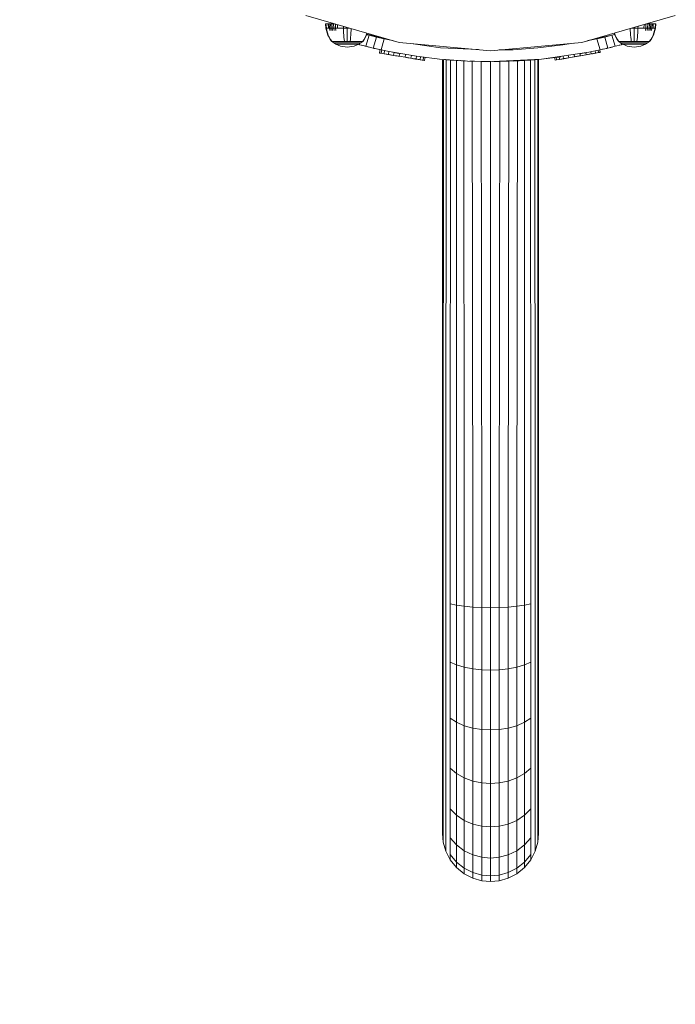
# Model space of a CAD drawing. Units: millimetres. Extents: x 103 to 578302, y -415 to 596964.
# Drawn here: x 2978 to 3207, y 2118 to 2462 of the extents above; entities that cross this region are included whole.
import ezdxf

# ---------------------------------------------------------------- set-up
doc = ezdxf.new("R2010")
doc.units = ezdxf.units.MM
doc.layers.add('Контур', color=7, linetype='Continuous', lineweight=15)
doc.layers.add('Подписи', color=7, linetype='Continuous', lineweight=15)

msp = doc.modelspace()

# ---------------------------------------------------------------- linework, layer by layer
at = {"layer": 'Контур'}
for p, q in [((3078.225, 2463.22), (3110.798, 2453.855)), ((3174.485, 2453.855), (3207.058, 2463.22)), ((3085.157, 2460.325), (3085.283, 2460.325)), ((3085.157, 2460.325), (3085.28, 2458.828)), ((3085.28, 2458.828), (3085.404, 2458.828)), ((3085.28, 2458.828), (3085.44, 2458.023)), ((3085.283, 2460.325), (3085.449, 2460.325)), ((3085.283, 2460.325), (3085.404, 2458.828)), ((3085.404, 2458.828), (3085.567, 2458.828)), ((3085.404, 2458.828), (3085.561, 2458.023)), ((3085.449, 2460.325), (3085.687, 2460.325)), ((3085.567, 2458.828), (3085.801, 2458.828)), ((3085.687, 2460.325), (3086, 2460.325)), ((3085.801, 2458.828), (3086.109, 2458.828)), ((3086, 2460.325), (3086.386, 2460.325)), ((3086, 2460.325), (3086.109, 2458.828)), ((3086.109, 2458.828), (3086.49, 2458.828)), ((3086.386, 2460.325), (3086.844, 2460.325)), ((3086.386, 2460.325), (3086.49, 2458.828)), ((3086.49, 2458.828), (3086.939, 2458.828)), ((3086.49, 2458.828), (3086.623, 2458.023)), ((3086.844, 2460.325), (3087.366, 2460.325)), ((3086.844, 2460.325), (3086.939, 2458.828)), ((3086.939, 2458.828), (3087.453, 2458.828)), ((3086.939, 2458.828), (3087.063, 2458.023)), ((3087.366, 2460.325), (3087.945, 2460.325)), ((3087.366, 2460.325), (3087.453, 2458.828)), ((3087.453, 2458.828), (3088.023, 2458.828)), ((3087.453, 2458.828), (3087.566, 2458.023)), ((3087.945, 2460.325), (3088.296, 2460.325)), ((3087.945, 2460.325), (3088.023, 2458.828)), ((3088.023, 2458.828), (3088.639, 2458.828)), ((3088.023, 2458.828), (3088.123, 2458.023)), ((3088.575, 2460.245), (3088.639, 2458.828)), ((3088.639, 2458.828), (3089.291, 2458.828)), ((3088.639, 2458.828), (3088.726, 2458.023)), ((3089.245, 2460.052), (3089.291, 2458.828)), ((3089.291, 2458.828), (3089.968, 2458.828)), ((3089.968, 2458.828), (3090.657, 2458.828)), ((3090.657, 2458.828), (3091.348, 2458.828)), ((3091.339, 2459.45), (3091.348, 2458.828)), ((3091.348, 2458.828), (3092.698, 2458.828)), ((3091.348, 2458.828), (3091.377, 2458.023)), ((3092.698, 2459.059), (3092.698, 2458.828)), ((3092.698, 2458.828), (3093.501, 2458.828)), ((3092.698, 2458.828), (3092.698, 2458.023)), ((3191.783, 2458.828), (3192.702, 2458.828)), ((3192.702, 2459.092), (3192.702, 2458.828)), ((3192.702, 2458.828), (3194.052, 2458.828)), ((3192.702, 2458.828), (3192.702, 2458.023)), ((3194.052, 2458.828), (3194.023, 2458.023)), ((3194.061, 2459.483), (3194.052, 2458.828)), ((3194.052, 2458.828), (3194.743, 2458.828)), ((3194.743, 2458.828), (3195.432, 2458.828)), ((3195.432, 2458.828), (3196.109, 2458.828)), ((3196.156, 2460.086), (3196.109, 2458.828)), ((3196.109, 2458.828), (3196.761, 2458.828)), ((3196.761, 2458.828), (3196.674, 2458.023)), ((3196.826, 2460.278), (3196.761, 2458.828)), ((3196.761, 2458.828), (3197.377, 2458.828)), ((3196.988, 2460.325), (3197.455, 2460.325)), ((3197.377, 2458.828), (3197.277, 2458.023)), ((3197.455, 2460.325), (3197.377, 2458.828)), ((3197.377, 2458.828), (3197.947, 2458.828)), ((3197.455, 2460.325), (3198.034, 2460.325)), ((3197.947, 2458.828), (3197.834, 2458.023)), ((3198.034, 2460.325), (3197.947, 2458.828)), ((3197.947, 2458.828), (3198.46, 2458.828)), ((3198.034, 2460.325), (3198.556, 2460.325)), ((3198.46, 2458.828), (3198.337, 2458.023)), ((3198.556, 2460.325), (3198.46, 2458.828)), ((3198.46, 2458.828), (3198.91, 2458.828)), ((3198.556, 2460.325), (3199.013, 2460.325)), ((3198.91, 2458.828), (3198.777, 2458.023)), ((3199.013, 2460.325), (3198.91, 2458.828)), ((3198.91, 2458.828), (3199.291, 2458.828)), ((3199.013, 2460.325), (3199.4, 2460.325)), ((3199.4, 2460.325), (3199.291, 2458.828)), ((3199.291, 2458.828), (3199.599, 2458.828)), ((3199.4, 2460.325), (3199.713, 2460.325)), ((3199.599, 2458.828), (3199.833, 2458.828)), ((3199.713, 2460.325), (3199.951, 2460.325)), ((3199.833, 2458.828), (3199.995, 2458.828)), ((3199.995, 2458.828), (3199.839, 2458.023)), ((3199.951, 2460.325), (3200.117, 2460.325)), ((3200.119, 2458.828), (3199.96, 2458.023)), ((3200.117, 2460.325), (3199.995, 2458.828)), ((3200.119, 2458.828), (3199.995, 2458.828)), ((3200.117, 2460.325), (3200.242, 2460.325)), ((3200.242, 2460.325), (3200.119, 2458.828)), ((3085.668, 2457.22), (3085.44, 2458.023)), ((3085.785, 2457.22), (3085.561, 2458.023)), ((3085.965, 2456.428), (3085.668, 2457.22)), ((3086.077, 2456.428), (3085.785, 2457.22)), ((3086.33, 2455.654), (3085.965, 2456.428)), ((3086.437, 2455.654), (3086.077, 2456.428)), ((3086.763, 2454.909), (3086.33, 2455.654)), ((3086.862, 2454.909), (3086.437, 2455.654)), ((3091.419, 2457.22), (3091.377, 2458.023)), ((3091.473, 2456.428), (3091.419, 2457.22)), ((3091.539, 2455.654), (3091.473, 2456.428)), ((3091.618, 2454.909), (3091.539, 2455.654)), ((3092.698, 2457.22), (3092.698, 2458.023)), ((3092.698, 2456.428), (3092.698, 2457.22)), ((3092.698, 2455.654), (3092.698, 2456.428)), ((3092.698, 2454.909), (3092.698, 2455.654)), ((3093.778, 2454.909), (3093.857, 2455.654)), ((3093.857, 2455.654), (3093.923, 2456.428)), ((3093.923, 2456.428), (3093.977, 2457.22)), ((3093.977, 2457.22), (3094.019, 2458.023)), ((3094.042, 2458.673), (3094.019, 2458.023)), ((3098.959, 2455.654), (3098.534, 2454.909)), ((3099.066, 2455.654), (3098.633, 2454.909)), ((3099.319, 2456.428), (3098.959, 2455.654)), ((3099.431, 2456.428), (3099.066, 2455.654)), ((3100.308, 2456.332), (3099.191, 2452.488)), ((3099.562, 2457.086), (3099.319, 2456.428)), ((3099.667, 2457.055), (3099.431, 2456.428)), ((3099.475, 2456.545), (3100.308, 2456.332)), ((3105.938, 2455.252), (3099.522, 2456.67)), ((3100.308, 2456.332), (3102.832, 2455.722)), ((3101.714, 2451.876), (3102.832, 2455.722)), ((3105.58, 2455.104), (3102.832, 2455.722)), ((3176.602, 2454.463), (3184.977, 2456.332)), ((3183.53, 2456.009), (3179.702, 2455.155)), ((3179.705, 2455.104), (3182.453, 2455.723)), ((3184.977, 2456.332), (3182.453, 2455.723)), ((3183.569, 2451.876), (3182.453, 2455.723)), ((3185.894, 2456.627), (3183.527, 2456.008)), ((3185.914, 2456.572), (3184.977, 2456.332)), ((3186.092, 2452.488), (3184.977, 2456.332)), ((3185.968, 2456.428), (3185.722, 2457.086)), ((3186.081, 2456.428), (3185.827, 2457.116)), ((3186.334, 2455.654), (3185.968, 2456.428)), ((3186.44, 2455.654), (3186.081, 2456.428)), ((3186.766, 2454.909), (3186.334, 2455.654)), ((3186.866, 2454.909), (3186.44, 2455.654)), ((3191.356, 2458.706), (3191.381, 2458.023)), ((3191.422, 2457.22), (3191.381, 2458.023)), ((3191.476, 2456.428), (3191.422, 2457.22)), ((3191.543, 2455.654), (3191.476, 2456.428)), ((3191.622, 2454.909), (3191.543, 2455.654)), ((3192.702, 2457.22), (3192.702, 2458.023)), ((3192.702, 2456.428), (3192.702, 2457.22)), ((3192.702, 2455.654), (3192.702, 2456.428)), ((3192.702, 2454.909), (3192.702, 2455.654)), ((3193.782, 2454.909), (3193.86, 2455.654)), ((3193.86, 2455.654), (3193.927, 2456.428)), ((3193.927, 2456.428), (3193.981, 2457.22)), ((3193.981, 2457.22), (3194.023, 2458.023)), ((3198.963, 2455.654), (3198.538, 2454.909)), ((3199.07, 2455.654), (3198.637, 2454.909)), ((3199.323, 2456.428), (3198.963, 2455.654)), ((3199.435, 2456.428), (3199.07, 2455.654)), ((3199.615, 2457.22), (3199.323, 2456.428)), ((3199.732, 2457.22), (3199.435, 2456.428)), ((3199.839, 2458.023), (3199.615, 2457.22)), ((3199.96, 2458.023), (3199.732, 2457.22)), ((3087.204, 2454.277), (3086.763, 2454.909)), ((3087.296, 2454.277), (3086.862, 2454.909)), ((3087.204, 2454.218), (3087.204, 2454.277)), ((3087.226, 2454.218), (3087.204, 2454.218)), ((3087.204, 2454.218), (3087.266, 2454.168)), ((3087.226, 2454.218), (3087.296, 2454.218)), ((3087.266, 2454.168), (3087.306, 2454.139)), ((3087.296, 2454.218), (3087.416, 2454.218)), ((3087.312, 2454.131), (3087.306, 2454.139)), ((3087.312, 2454.131), (3087.321, 2454.131)), ((3087.317, 2454.131), (3087.982, 2453.645)), ((3087.392, 2454.131), (3087.402, 2454.131)), ((3087.402, 2454.131), (3087.395, 2454.139)), ((3087.402, 2454.131), (3087.41, 2454.139)), ((3087.402, 2454.131), (3087.414, 2454.134)), ((3087.43, 2454.131), (3087.402, 2454.131)), ((3087.416, 2454.218), (3087.59, 2454.218)), ((3087.59, 2454.218), (3087.818, 2454.218)), ((3087.69, 2454.131), (3087.662, 2454.131)), ((3087.69, 2454.131), (3087.684, 2454.139)), ((3087.69, 2454.131), (3087.711, 2454.139)), ((3087.69, 2454.131), (3087.713, 2454.134)), ((3087.735, 2454.131), (3087.69, 2454.131)), ((3087.818, 2454.218), (3087.818, 2454.277)), ((3087.818, 2454.218), (3088.1, 2454.218)), ((3087.982, 2453.645), (3088.74, 2453.203)), ((3087.982, 2453.645), (3088.001, 2453.645)), ((3088.001, 2453.645), (3088.061, 2453.645)), ((3088.164, 2453.645), (3088.061, 2453.645)), ((3088.1, 2454.218), (3088.1, 2454.278)), ((3088.1, 2454.218), (3088.433, 2454.218)), ((3088.19, 2454.131), (3088.144, 2454.131)), ((3088.313, 2453.645), (3088.164, 2453.645)), ((3088.19, 2454.131), (3088.184, 2454.139)), ((3088.19, 2454.131), (3088.223, 2454.139)), ((3088.19, 2454.131), (3088.223, 2454.134)), ((3088.25, 2454.131), (3088.19, 2454.131)), ((3088.509, 2453.645), (3088.313, 2453.645)), ((3088.433, 2454.218), (3088.433, 2454.278)), ((3088.433, 2454.218), (3088.813, 2454.218)), ((3088.751, 2453.645), (3088.509, 2453.645)), ((3088.74, 2453.203), (3089.526, 2452.845)), ((3088.74, 2453.203), (3088.756, 2453.203)), ((3089.037, 2453.645), (3088.751, 2453.645)), ((3088.756, 2453.203), (3088.806, 2453.203)), ((3088.893, 2453.203), (3088.806, 2453.203)), ((3088.813, 2454.218), (3088.813, 2454.278)), ((3088.813, 2454.218), (3089.235, 2454.218)), ((3088.889, 2454.131), (3088.83, 2454.131)), ((3088.889, 2454.131), (3088.885, 2454.139)), ((3088.889, 2454.131), (3088.933, 2454.139)), ((3088.889, 2454.131), (3088.93, 2454.134)), ((3088.963, 2454.131), (3088.889, 2454.131)), ((3089.018, 2453.203), (3088.893, 2453.203)), ((3089.182, 2453.203), (3089.018, 2453.203)), ((3089.363, 2453.645), (3089.037, 2453.645)), ((3089.385, 2453.203), (3089.182, 2453.203)), ((3089.235, 2454.218), (3089.235, 2454.278)), ((3089.235, 2454.218), (3089.692, 2454.218)), ((3089.726, 2453.645), (3089.363, 2453.645)), ((3089.625, 2453.203), (3089.385, 2453.203)), ((3089.526, 2452.845), (3090.327, 2452.573)), ((3089.899, 2453.203), (3089.625, 2453.203)), ((3089.751, 2454.131), (3089.676, 2454.131)), ((3089.692, 2454.218), (3089.692, 2454.278)), ((3089.692, 2454.218), (3090.175, 2454.218)), ((3090.117, 2453.645), (3089.726, 2453.645)), ((3089.751, 2454.131), (3089.747, 2454.139)), ((3089.751, 2454.131), (3089.804, 2454.139)), ((3089.751, 2454.131), (3089.799, 2454.134)), ((3089.838, 2454.131), (3089.751, 2454.131)), ((3090.203, 2453.203), (3089.899, 2453.203)), ((3090.532, 2453.645), (3090.117, 2453.645)), ((3090.175, 2454.218), (3090.175, 2454.277)), ((3090.175, 2454.218), (3090.676, 2454.218)), ((3090.532, 2453.203), (3090.203, 2453.203)), ((3090.327, 2452.573), (3091.13, 2452.384)), ((3090.962, 2453.645), (3090.532, 2453.645)), ((3090.88, 2453.203), (3090.532, 2453.203)), ((3090.715, 2454.131), (3090.629, 2454.131)), ((3090.676, 2454.218), (3091.186, 2454.218)), ((3090.715, 2454.131), (3090.713, 2454.139)), ((3090.715, 2454.131), (3090.773, 2454.139)), ((3090.715, 2454.131), (3090.769, 2454.134)), ((3090.814, 2454.131), (3090.715, 2454.131)), ((3091.241, 2453.203), (3090.88, 2453.203)), ((3091.4, 2453.645), (3090.962, 2453.645)), ((3091.13, 2452.384), (3091.924, 2452.275)), ((3091.186, 2454.218), (3091.698, 2454.218)), ((3091.609, 2453.203), (3091.241, 2453.203)), ((3091.84, 2453.645), (3091.4, 2453.645)), ((3091.978, 2453.203), (3091.609, 2453.203)), ((3091.698, 2454.277), (3091.618, 2454.909)), ((3091.718, 2454.131), (3091.621, 2454.131)), ((3091.698, 2454.218), (3091.698, 2454.277)), ((3091.698, 2454.218), (3092.204, 2454.218)), ((3091.718, 2454.131), (3091.717, 2454.139)), ((3091.827, 2454.131), (3091.718, 2454.131)), ((3092.274, 2453.645), (3091.84, 2453.645)), ((3091.924, 2452.275), (3092.698, 2452.24)), ((3092.343, 2453.203), (3091.978, 2453.203)), ((3092.204, 2454.218), (3092.698, 2454.218)), ((3092.698, 2453.645), (3092.274, 2453.645)), ((3092.698, 2453.203), (3092.343, 2453.203)), ((3092.698, 2454.131), (3092.595, 2454.131)), ((3092.698, 2454.277), (3092.698, 2454.909)), ((3092.698, 2454.218), (3093.192, 2454.218)), ((3092.698, 2454.131), (3092.698, 2454.139)), ((3092.801, 2454.131), (3092.698, 2454.131)), ((3093.122, 2453.645), (3092.698, 2453.645)), ((3093.054, 2453.203), (3092.698, 2453.203)), ((3093.472, 2452.275), (3092.698, 2452.24)), ((3093.418, 2453.203), (3093.054, 2453.203)), ((3093.556, 2453.645), (3093.122, 2453.645)), ((3093.192, 2454.218), (3093.698, 2454.218)), ((3093.787, 2453.203), (3093.418, 2453.203)), ((3093.472, 2452.275), (3094.266, 2452.384)), ((3093.996, 2453.645), (3093.556, 2453.645)), ((3093.678, 2454.131), (3093.569, 2454.131)), ((3093.678, 2454.131), (3093.679, 2454.139)), ((3093.678, 2454.131), (3093.74, 2454.139)), ((3093.678, 2454.131), (3093.733, 2454.134)), ((3093.775, 2454.131), (3093.678, 2454.131)), ((3093.698, 2454.277), (3093.778, 2454.909)), ((3093.698, 2454.218), (3094.21, 2454.218)), ((3094.155, 2453.203), (3093.787, 2453.203)), ((3094.434, 2453.645), (3093.996, 2453.645)), ((3094.516, 2453.203), (3094.155, 2453.203)), ((3094.21, 2454.218), (3094.72, 2454.218)), ((3094.266, 2452.384), (3095.069, 2452.573)), ((3094.864, 2453.645), (3094.434, 2453.645)), ((3094.864, 2453.203), (3094.516, 2453.203)), ((3094.681, 2454.131), (3094.581, 2454.131)), ((3094.681, 2454.131), (3094.683, 2454.139)), ((3094.681, 2454.131), (3094.742, 2454.139)), ((3094.681, 2454.131), (3094.731, 2454.134)), ((3094.767, 2454.131), (3094.681, 2454.131)), ((3094.72, 2454.218), (3095.221, 2454.218)), ((3095.279, 2453.645), (3094.864, 2453.645)), ((3095.193, 2453.203), (3094.864, 2453.203)), ((3095.069, 2452.573), (3095.87, 2452.845)), ((3095.497, 2453.203), (3095.193, 2453.203)), ((3095.221, 2454.218), (3095.221, 2454.277)), ((3095.221, 2454.218), (3095.704, 2454.218)), ((3095.67, 2453.645), (3095.279, 2453.645)), ((3095.771, 2453.203), (3095.497, 2453.203)), ((3095.645, 2454.131), (3095.558, 2454.131)), ((3095.645, 2454.131), (3095.649, 2454.139)), ((3095.645, 2454.131), (3095.702, 2454.139)), ((3095.645, 2454.131), (3095.69, 2454.134)), ((3095.72, 2454.131), (3095.645, 2454.131)), ((3096.033, 2453.645), (3095.67, 2453.645)), ((3095.704, 2454.218), (3095.704, 2454.278)), ((3095.704, 2454.218), (3096.161, 2454.218)), ((3096.011, 2453.203), (3095.771, 2453.203)), ((3095.87, 2452.845), (3096.656, 2453.203)), ((3096.214, 2453.203), (3096.011, 2453.203)), ((3096.359, 2453.645), (3096.033, 2453.645)), ((3096.161, 2454.218), (3096.161, 2454.278)), ((3096.161, 2454.218), (3096.583, 2454.218)), ((3096.378, 2453.203), (3096.214, 2453.203)), ((3096.645, 2453.645), (3096.359, 2453.645)), ((3096.503, 2453.203), (3096.378, 2453.203)), ((3096.507, 2454.131), (3096.434, 2454.131)), ((3096.59, 2453.203), (3096.503, 2453.203)), ((3096.507, 2454.131), (3096.511, 2454.139)), ((3096.507, 2454.131), (3096.555, 2454.139)), ((3096.507, 2454.131), (3096.543, 2454.134)), ((3096.566, 2454.131), (3096.507, 2454.131)), ((3096.574, 2453.165), (3096.986, 2453.054)), ((3096.583, 2454.218), (3096.583, 2454.278)), ((3096.583, 2454.218), (3096.963, 2454.218)), ((3096.64, 2453.203), (3096.59, 2453.203)), ((3096.656, 2453.203), (3096.64, 2453.203)), ((3096.887, 2453.645), (3096.645, 2453.645)), ((3096.656, 2453.203), (3097.414, 2453.645)), ((3097.083, 2453.645), (3096.887, 2453.645)), ((3096.963, 2454.218), (3096.963, 2454.278)), ((3096.963, 2454.218), (3097.296, 2454.218)), ((3097.106, 2453.465), (3096.986, 2453.054)), ((3096.986, 2453.054), (3099.191, 2452.488)), ((3097.232, 2453.645), (3097.083, 2453.645)), ((3097.206, 2454.131), (3097.149, 2454.131)), ((3097.206, 2454.131), (3097.211, 2454.139)), ((3097.206, 2454.131), (3097.243, 2454.139)), ((3097.206, 2454.131), (3097.233, 2454.134)), ((3097.249, 2454.131), (3097.206, 2454.131)), ((3097.335, 2453.645), (3097.232, 2453.645)), ((3097.296, 2454.218), (3097.296, 2454.278)), ((3097.296, 2454.218), (3097.578, 2454.218)), ((3097.395, 2453.645), (3097.335, 2453.645)), ((3097.414, 2453.645), (3097.395, 2453.645)), ((3098.079, 2454.131), (3097.414, 2453.645)), ((3097.578, 2454.218), (3097.578, 2454.277)), ((3097.578, 2454.218), (3097.806, 2454.218)), ((3097.706, 2454.131), (3097.661, 2454.131)), ((3097.706, 2454.131), (3097.712, 2454.139)), ((3097.706, 2454.131), (3097.732, 2454.139)), ((3097.706, 2454.131), (3097.724, 2454.134)), ((3097.734, 2454.131), (3097.706, 2454.131)), ((3097.749, 2452.858), (3099.192, 2452.488)), ((3097.806, 2454.218), (3097.98, 2454.218)), ((3097.994, 2454.131), (3097.966, 2454.131)), ((3097.98, 2454.218), (3098.1, 2454.218)), ((3097.994, 2454.131), (3098.001, 2454.139)), ((3098.004, 2454.131), (3097.994, 2454.131)), ((3098.084, 2454.131), (3098.075, 2454.131)), ((3098.09, 2454.139), (3098.084, 2454.131)), ((3098.13, 2454.168), (3098.09, 2454.139)), ((3098.534, 2454.909), (3098.1, 2454.277)), ((3098.1, 2454.218), (3098.1, 2454.277)), ((3098.17, 2454.218), (3098.1, 2454.218)), ((3098.13, 2454.168), (3098.192, 2454.218)), ((3098.17, 2454.218), (3098.192, 2454.218)), ((3098.633, 2454.909), (3098.192, 2454.277)), ((3098.192, 2454.277), (3098.192, 2454.218)), ((3101.714, 2451.876), (3099.191, 2452.488)), ((3099.192, 2452.488), (3100.237, 2452.234)), ((3099.192, 2452.488), (3099.309, 2452.459)), ((3104.461, 2451.254), (3105.58, 2455.104)), ((3108.447, 2454.508), (3105.58, 2455.104)), ((3108.447, 2454.508), (3108.705, 2454.457)), ((3142.642, 2450.933), (3110.798, 2453.855)), ((3115.701, 2453.405), (3125.258, 2452)), ((3125.258, 2452), (3138.444, 2451.319)), ((3174.485, 2453.855), (3142.642, 2450.933)), ((3159.15, 2451.915), (3167.818, 2452.955)), ((3167.818, 2452.955), (3171.451, 2453.576)), ((3176.837, 2454.508), (3176.574, 2454.455)), ((3179.705, 2455.104), (3176.837, 2454.508)), ((3177.304, 2454.665), (3179.705, 2455.156)), ((3179.705, 2455.104), (3180.822, 2451.253)), ((3186.092, 2452.488), (3183.569, 2451.876)), ((3183.57, 2451.876), (3185.047, 2452.234)), ((3188.297, 2453.054), (3186.092, 2452.488)), ((3187.208, 2454.277), (3186.766, 2454.909)), ((3187.299, 2454.277), (3186.866, 2454.909)), ((3187.208, 2454.218), (3187.208, 2454.277)), ((3187.23, 2454.218), (3187.208, 2454.218)), ((3187.208, 2454.218), (3187.27, 2454.168)), ((3187.23, 2454.218), (3187.299, 2454.218)), ((3187.27, 2454.168), (3187.309, 2454.139)), ((3187.299, 2454.218), (3187.42, 2454.218)), ((3187.316, 2454.131), (3187.309, 2454.139)), ((3187.316, 2454.131), (3187.325, 2454.131)), ((3187.32, 2454.131), (3187.986, 2453.645)), ((3187.395, 2454.131), (3187.405, 2454.131)), ((3187.405, 2454.131), (3187.399, 2454.139)), ((3187.405, 2454.131), (3187.413, 2454.139)), ((3187.405, 2454.131), (3187.418, 2454.134)), ((3187.433, 2454.131), (3187.405, 2454.131)), ((3187.42, 2454.218), (3187.594, 2454.218)), ((3188.297, 2453.054), (3187.535, 2452.858)), ((3187.594, 2454.218), (3187.822, 2454.218)), ((3187.694, 2454.131), (3187.665, 2454.131)), ((3187.694, 2454.131), (3187.688, 2454.139)), ((3187.694, 2454.131), (3187.715, 2454.139)), ((3187.694, 2454.131), (3187.717, 2454.134)), ((3187.738, 2454.131), (3187.694, 2454.131)), ((3187.822, 2454.218), (3187.822, 2454.277)), ((3187.822, 2454.218), (3188.103, 2454.218)), ((3187.986, 2453.645), (3188.744, 2453.203)), ((3187.986, 2453.645), (3188.005, 2453.645)), ((3188.005, 2453.645), (3188.065, 2453.645)), ((3188.168, 2453.645), (3188.065, 2453.645)), ((3188.103, 2454.218), (3188.103, 2454.278)), ((3188.103, 2454.218), (3188.437, 2454.218)), ((3188.193, 2454.131), (3188.148, 2454.131)), ((3188.297, 2453.054), (3188.154, 2453.547)), ((3188.317, 2453.645), (3188.168, 2453.645)), ((3188.193, 2454.131), (3188.188, 2454.139)), ((3188.193, 2454.131), (3188.227, 2454.139)), ((3188.193, 2454.131), (3188.226, 2454.134)), ((3188.254, 2454.131), (3188.193, 2454.131)), ((3188.783, 2453.185), (3188.297, 2453.054)), ((3188.783, 2453.185), (3188.297, 2453.054)), ((3188.513, 2453.645), (3188.317, 2453.645)), ((3188.437, 2454.218), (3188.437, 2454.278)), ((3188.437, 2454.218), (3188.817, 2454.218)), ((3188.755, 2453.645), (3188.513, 2453.645)), ((3188.744, 2453.203), (3189.529, 2452.845)), ((3188.744, 2453.203), (3188.759, 2453.203)), ((3189.041, 2453.645), (3188.755, 2453.645)), ((3188.759, 2453.203), (3188.81, 2453.203)), ((3188.896, 2453.203), (3188.81, 2453.203)), ((3188.817, 2454.218), (3188.817, 2454.278)), ((3188.817, 2454.218), (3189.239, 2454.218)), ((3188.893, 2454.131), (3188.834, 2454.131)), ((3188.893, 2454.131), (3188.889, 2454.139)), ((3188.893, 2454.131), (3188.937, 2454.139)), ((3188.893, 2454.131), (3188.934, 2454.134)), ((3188.966, 2454.131), (3188.893, 2454.131)), ((3189.022, 2453.203), (3188.896, 2453.203)), ((3189.186, 2453.203), (3189.022, 2453.203)), ((3189.367, 2453.645), (3189.041, 2453.645)), ((3189.389, 2453.203), (3189.186, 2453.203)), ((3189.239, 2454.218), (3189.239, 2454.278)), ((3189.239, 2454.218), (3189.695, 2454.218)), ((3189.729, 2453.645), (3189.367, 2453.645)), ((3189.629, 2453.203), (3189.389, 2453.203)), ((3189.529, 2452.845), (3190.331, 2452.573)), ((3189.903, 2453.203), (3189.629, 2453.203)), ((3189.754, 2454.131), (3189.68, 2454.131)), ((3189.695, 2454.218), (3189.695, 2454.278)), ((3189.695, 2454.218), (3190.179, 2454.218)), ((3190.121, 2453.645), (3189.729, 2453.645)), ((3189.754, 2454.131), (3189.751, 2454.139)), ((3189.754, 2454.131), (3189.808, 2454.139)), ((3189.754, 2454.131), (3189.803, 2454.134)), ((3189.842, 2454.131), (3189.754, 2454.131)), ((3190.207, 2453.203), (3189.903, 2453.203)), ((3190.536, 2453.645), (3190.121, 2453.645)), ((3190.179, 2454.218), (3190.179, 2454.277)), ((3190.179, 2454.218), (3190.679, 2454.218)), ((3190.536, 2453.203), (3190.207, 2453.203)), ((3190.331, 2452.573), (3191.133, 2452.384)), ((3190.966, 2453.645), (3190.536, 2453.645)), ((3190.884, 2453.203), (3190.536, 2453.203)), ((3190.719, 2454.131), (3190.633, 2454.131)), ((3190.679, 2454.218), (3191.19, 2454.218)), ((3190.719, 2454.131), (3190.717, 2454.139)), ((3190.719, 2454.131), (3190.776, 2454.139)), ((3190.719, 2454.131), (3190.772, 2454.134)), ((3190.818, 2454.131), (3190.719, 2454.131)), ((3191.245, 2453.203), (3190.884, 2453.203)), ((3191.404, 2453.645), (3190.966, 2453.645)), ((3191.133, 2452.384), (3191.927, 2452.275)), ((3191.19, 2454.218), (3191.702, 2454.218)), ((3191.613, 2453.203), (3191.245, 2453.203)), ((3191.844, 2453.645), (3191.404, 2453.645)), ((3191.982, 2453.203), (3191.613, 2453.203)), ((3191.702, 2454.277), (3191.622, 2454.909)), ((3191.721, 2454.131), (3191.624, 2454.131)), ((3191.702, 2454.218), (3191.702, 2454.277)), ((3191.702, 2454.218), (3192.208, 2454.218)), ((3191.721, 2454.131), (3191.72, 2454.139)), ((3191.831, 2454.131), (3191.721, 2454.131)), ((3192.278, 2453.645), (3191.844, 2453.645)), ((3191.927, 2452.275), (3192.702, 2452.24)), ((3192.346, 2453.203), (3191.982, 2453.203)), ((3192.208, 2454.218), (3192.702, 2454.218)), ((3192.702, 2453.645), (3192.278, 2453.645)), ((3192.702, 2453.203), (3192.346, 2453.203)), ((3192.702, 2454.131), (3192.598, 2454.131)), ((3192.702, 2454.277), (3192.702, 2454.909)), ((3192.702, 2454.218), (3193.195, 2454.218)), ((3192.702, 2454.131), (3192.702, 2454.139)), ((3192.805, 2454.131), (3192.702, 2454.131)), ((3193.125, 2453.645), (3192.702, 2453.645)), ((3193.057, 2453.203), (3192.702, 2453.203)), ((3193.476, 2452.275), (3192.702, 2452.24)), ((3193.422, 2453.203), (3193.057, 2453.203)), ((3193.56, 2453.645), (3193.125, 2453.645)), ((3193.195, 2454.218), (3193.701, 2454.218)), ((3193.791, 2453.203), (3193.422, 2453.203)), ((3193.476, 2452.275), (3194.27, 2452.384)), ((3193.999, 2453.645), (3193.56, 2453.645)), ((3193.682, 2454.131), (3193.572, 2454.131)), ((3193.682, 2454.131), (3193.683, 2454.139)), ((3193.682, 2454.131), (3193.743, 2454.139)), ((3193.682, 2454.131), (3193.736, 2454.134)), ((3193.779, 2454.131), (3193.682, 2454.131)), ((3193.701, 2454.277), (3193.782, 2454.909)), ((3193.701, 2454.218), (3194.213, 2454.218)), ((3194.159, 2453.203), (3193.791, 2453.203)), ((3194.438, 2453.645), (3193.999, 2453.645)), ((3194.52, 2453.203), (3194.159, 2453.203)), ((3194.213, 2454.218), (3194.724, 2454.218)), ((3194.27, 2452.384), (3195.073, 2452.573)), ((3194.868, 2453.645), (3194.438, 2453.645)), ((3194.868, 2453.203), (3194.52, 2453.203)), ((3194.684, 2454.131), (3194.585, 2454.131)), ((3194.684, 2454.131), (3194.687, 2454.139)), ((3194.684, 2454.131), (3194.745, 2454.139)), ((3194.684, 2454.131), (3194.735, 2454.134)), ((3194.77, 2454.131), (3194.684, 2454.131)), ((3194.724, 2454.218), (3195.225, 2454.218)), ((3195.282, 2453.645), (3194.868, 2453.645)), ((3195.197, 2453.203), (3194.868, 2453.203)), ((3195.073, 2452.573), (3195.874, 2452.845)), ((3195.5, 2453.203), (3195.197, 2453.203)), ((3195.225, 2454.218), (3195.225, 2454.277)), ((3195.225, 2454.218), (3195.708, 2454.218)), ((3195.674, 2453.645), (3195.282, 2453.645)), ((3195.775, 2453.203), (3195.5, 2453.203)), ((3195.649, 2454.131), (3195.561, 2454.131)), ((3195.649, 2454.131), (3195.653, 2454.139)), ((3195.649, 2454.131), (3195.706, 2454.139)), ((3195.649, 2454.131), (3195.694, 2454.134)), ((3195.724, 2454.131), (3195.649, 2454.131)), ((3196.036, 2453.645), (3195.674, 2453.645)), ((3195.708, 2454.218), (3195.708, 2454.278)), ((3195.708, 2454.218), (3196.165, 2454.218)), ((3196.015, 2453.203), (3195.775, 2453.203)), ((3195.874, 2452.845), (3196.66, 2453.203)), ((3196.218, 2453.203), (3196.015, 2453.203)), ((3196.363, 2453.645), (3196.036, 2453.645)), ((3196.165, 2454.218), (3196.165, 2454.278)), ((3196.165, 2454.218), (3196.587, 2454.218)), ((3196.382, 2453.203), (3196.218, 2453.203)), ((3196.649, 2453.645), (3196.363, 2453.645)), ((3196.507, 2453.203), (3196.382, 2453.203)), ((3196.51, 2454.131), (3196.437, 2454.131)), ((3196.594, 2453.203), (3196.507, 2453.203)), ((3196.51, 2454.131), (3196.515, 2454.139)), ((3196.51, 2454.131), (3196.558, 2454.139)), ((3196.51, 2454.131), (3196.547, 2454.134)), ((3196.57, 2454.131), (3196.51, 2454.131)), ((3196.587, 2454.218), (3196.587, 2454.278)), ((3196.587, 2454.218), (3196.967, 2454.218)), ((3196.644, 2453.203), (3196.594, 2453.203)), ((3196.66, 2453.203), (3196.644, 2453.203)), ((3196.891, 2453.645), (3196.649, 2453.645)), ((3196.66, 2453.203), (3197.418, 2453.645)), ((3197.086, 2453.645), (3196.891, 2453.645)), ((3196.967, 2454.218), (3196.967, 2454.278)), ((3196.967, 2454.218), (3197.3, 2454.218)), ((3197.235, 2453.645), (3197.086, 2453.645)), ((3197.21, 2454.131), (3197.152, 2454.131)), ((3197.21, 2454.131), (3197.215, 2454.139)), ((3197.21, 2454.131), (3197.246, 2454.139)), ((3197.21, 2454.131), (3197.237, 2454.134)), ((3197.253, 2454.131), (3197.21, 2454.131)), ((3197.339, 2453.645), (3197.235, 2453.645)), ((3197.3, 2454.218), (3197.3, 2454.278)), ((3197.3, 2454.218), (3197.582, 2454.218)), ((3197.398, 2453.645), (3197.339, 2453.645)), ((3197.418, 2453.645), (3197.398, 2453.645)), ((3198.083, 2454.131), (3197.418, 2453.645)), ((3197.582, 2454.218), (3197.582, 2454.277)), ((3197.582, 2454.218), (3197.81, 2454.218)), ((3197.71, 2454.131), (3197.665, 2454.131)), ((3197.71, 2454.131), (3197.716, 2454.139)), ((3197.71, 2454.131), (3197.736, 2454.139)), ((3197.71, 2454.131), (3197.728, 2454.134)), ((3197.738, 2454.131), (3197.71, 2454.131)), ((3197.81, 2454.218), (3197.984, 2454.218)), ((3197.998, 2454.131), (3197.97, 2454.131)), ((3197.984, 2454.218), (3198.104, 2454.218)), ((3197.998, 2454.131), (3198.004, 2454.139)), ((3198.008, 2454.131), (3197.998, 2454.131)), ((3198.088, 2454.131), (3198.078, 2454.131)), ((3198.094, 2454.139), (3198.088, 2454.131)), ((3198.134, 2454.168), (3198.094, 2454.139)), ((3198.538, 2454.909), (3198.104, 2454.277)), ((3198.104, 2454.218), (3198.104, 2454.277)), ((3198.174, 2454.218), (3198.104, 2454.218)), ((3198.134, 2454.168), (3198.195, 2454.218)), ((3198.174, 2454.218), (3198.195, 2454.218)), ((3198.637, 2454.909), (3198.195, 2454.277)), ((3198.195, 2454.277), (3198.195, 2454.218)), ((3101.714, 2451.876), (3104.461, 2451.254)), ((3101.927, 2451.828), (3102.126, 2451.78)), ((3102.376, 2451.726), (3102.126, 2451.78)), ((3103.582, 2451.453), (3104.127, 2451.329)), ((3103.932, 2450.14), (3103.942, 2450.203)), ((3103.95, 2450.137), (3103.932, 2450.14)), ((3104.127, 2451.329), (3103.942, 2450.203)), ((3103.95, 2450.137), (3103.96, 2450.2)), ((3104.502, 2450.046), (3103.95, 2450.137)), ((3103.95, 2450.137), (3104.133, 2450.106)), ((3104.145, 2451.325), (3103.96, 2450.2)), ((3104.028, 2450.124), (3104.116, 2450.109)), ((3104.116, 2450.109), (3106.487, 2449.719)), ((3107.328, 2450.652), (3104.461, 2451.254)), ((3104.502, 2450.046), (3104.512, 2450.109)), ((3105.551, 2449.873), (3104.502, 2450.046)), ((3104.693, 2451.205), (3104.512, 2450.109)), ((3105.505, 2449.88), (3106.845, 2449.659)), ((3105.551, 2449.873), (3105.562, 2449.936)), ((3107.026, 2449.63), (3105.551, 2449.873)), ((3105.735, 2450.986), (3105.562, 2449.936)), ((3107.535, 2449.546), (3106.845, 2449.659)), ((3107.026, 2449.63), (3107.036, 2449.693)), ((3108.825, 2449.333), (3107.026, 2449.63)), ((3107.026, 2449.63), (3108.883, 2449.324)), ((3107.198, 2450.679), (3107.036, 2449.693)), ((3107.328, 2450.652), (3108.008, 2450.517)), ((3107.716, 2449.516), (3107.328, 2449.58)), ((3107.716, 2449.516), (3107.535, 2449.546)), ((3107.716, 2449.516), (3108.157, 2449.443)), ((3108.008, 2450.517), (3116.89, 2448.996)), ((3108.008, 2450.517), (3110.611, 2450.03)), ((3108.825, 2449.333), (3108.835, 2449.397)), ((3110.826, 2449.003), (3108.825, 2449.333)), ((3108.99, 2450.333), (3108.835, 2449.397)), ((3108.883, 2449.324), (3110.516, 2449.055)), ((3109.484, 2449.225), (3109.845, 2449.165)), ((3110.009, 2449.138), (3109.789, 2449.174)), ((3109.845, 2449.165), (3110.045, 2449.132)), ((3110.689, 2449.026), (3110.432, 2449.068)), ((3110.689, 2449.026), (3110.705, 2449.024)), ((3110.826, 2449.003), (3110.837, 2449.067)), ((3112.894, 2448.663), (3110.826, 2449.003)), ((3110.826, 2449.003), (3112.85, 2448.67)), ((3110.985, 2449.965), (3110.837, 2449.067)), ((3112.85, 2448.67), (3113.868, 2448.502)), ((3112.894, 2448.663), (3112.904, 2448.727)), ((3112.894, 2448.663), (3114.886, 2448.335)), ((3113.05, 2449.612), (3112.904, 2448.727)), ((3114.823, 2448.345), (3113.868, 2448.502)), ((3114.731, 2448.36), (3113.868, 2448.502)), ((3115.041, 2449.279), (3114.896, 2448.398)), ((3116.89, 2448.996), (3116.087, 2449.116)), ((3116.826, 2449.006), (3116.678, 2448.105)), ((3116.89, 2448.996), (3125.756, 2447.932)), ((3118.285, 2448.829), (3118.127, 2447.866)), ((3119.31, 2448.706), (3119.145, 2447.699)), ((3119.832, 2448.643), (3119.662, 2447.613)), ((3145.673, 2451.212), (3150.53, 2451.312)), ((3150.53, 2451.312), (3159.15, 2451.915)), ((3160.424, 2448.02), (3176.889, 2450.441)), ((3167.123, 2448.864), (3160.424, 2448.02)), ((3164.983, 2448.594), (3165.137, 2447.711)), ((3165.504, 2448.66), (3165.653, 2447.801)), ((3166.529, 2448.789), (3166.67, 2447.977)), ((3167.985, 2448.988), (3168.117, 2448.229)), ((3169.767, 2449.275), (3169.895, 2448.538)), ((3169.907, 2448.474), (3169.895, 2448.538)), ((3171.896, 2448.82), (3169.907, 2448.474)), ((3172.294, 2448.889), (3171.125, 2448.686)), ((3171.765, 2449.574), (3171.885, 2448.884)), ((3171.896, 2448.82), (3171.885, 2448.884)), ((3171.896, 2448.82), (3173.96, 2449.179)), ((3173.639, 2449.123), (3172.294, 2448.889)), ((3173.608, 2449.845), (3176.889, 2450.441)), ((3174.678, 2449.303), (3173.639, 2449.123)), ((3173.837, 2449.886), (3173.949, 2449.242)), ((3173.96, 2449.179), (3173.949, 2449.242)), ((3173.96, 2449.179), (3175.958, 2449.526)), ((3175.9, 2449.516), (3174.552, 2449.282)), ((3174.748, 2449.316), (3174.648, 2449.298)), ((3175.833, 2450.249), (3175.947, 2449.589)), ((3177.635, 2449.817), (3175.9, 2449.516)), ((3175.958, 2449.526), (3175.947, 2449.589)), ((3175.958, 2449.526), (3177.755, 2449.838)), ((3177.207, 2449.743), (3176.769, 2449.667)), ((3177.956, 2450.652), (3176.889, 2450.441)), ((3179.872, 2450.206), (3177.207, 2449.743)), ((3177.635, 2449.817), (3177.207, 2449.743)), ((3177.625, 2450.587), (3177.744, 2449.901)), ((3179.015, 2450.057), (3177.635, 2449.817)), ((3177.755, 2449.838), (3177.635, 2449.817)), ((3177.755, 2449.838), (3177.744, 2449.901)), ((3177.755, 2449.838), (3179.227, 2450.094)), ((3177.956, 2450.652), (3180.822, 2451.253)), ((3178.04, 2449.887), (3178.108, 2449.899)), ((3178.108, 2449.899), (3178.105, 2449.899)), ((3178.108, 2449.899), (3178.177, 2449.911)), ((3179.311, 2450.108), (3178.913, 2450.039)), ((3180.275, 2450.276), (3179.015, 2450.057)), ((3179.089, 2450.89), (3179.216, 2450.157)), ((3179.227, 2450.094), (3179.216, 2450.157)), ((3179.227, 2450.094), (3180.275, 2450.276)), ((3180.328, 2450.285), (3179.311, 2450.108)), ((3180.13, 2451.108), (3180.264, 2450.339)), ((3180.275, 2450.276), (3180.264, 2450.339)), ((3180.275, 2450.276), (3180.827, 2450.372)), ((3180.845, 2450.375), (3180.328, 2450.285)), ((3180.679, 2451.223), (3180.815, 2450.435)), ((3180.697, 2451.227), (3180.833, 2450.438)), ((3180.845, 2450.375), (3180.736, 2450.356)), ((3180.827, 2450.372), (3180.815, 2450.435)), ((3183.569, 2451.876), (3180.822, 2451.253)), ((3180.827, 2450.372), (3180.845, 2450.375)), ((3180.845, 2450.375), (3180.833, 2450.438)), ((3183.14, 2451.778), (3181.702, 2451.453)), ((3183.128, 2451.776), (3183.29, 2451.81)), ((3183.13, 2451.776), (3183.29, 2451.81)), ((3183.197, 2451.792), (3183.29, 2451.81)), ((3183.372, 2451.831), (3183.29, 2451.81)), ((3183.372, 2451.831), (3183.29, 2451.81)), ((3183.57, 2451.876), (3183.365, 2451.83)), ((3114.758, 2448.356), (3114.7, 2448.366)), ((3116.438, 2448.079), (3114.713, 2448.363)), ((3114.758, 2448.356), (3114.779, 2448.352)), ((3114.886, 2448.335), (3114.896, 2448.398)), ((3116.667, 2448.042), (3114.886, 2448.335)), ((3114.886, 2448.335), (3116.542, 2448.062)), ((3115.842, 2448.177), (3116.009, 2448.15)), ((3116.234, 2448.113), (3116.009, 2448.15)), ((3116.225, 2448.114), (3116.009, 2448.15)), ((3116.547, 2448.061), (3116.138, 2448.129)), ((3117.722, 2447.868), (3116.278, 2448.105)), ((3116.547, 2448.061), (3116.438, 2448.079)), ((3116.542, 2448.062), (3117.699, 2447.871)), ((3116.547, 2448.061), (3117.088, 2447.972)), ((3116.667, 2448.042), (3116.678, 2448.105)), ((3118.116, 2447.803), (3116.667, 2448.042)), ((3118.828, 2447.685), (3117.088, 2447.972)), ((3118.116, 2447.803), (3118.127, 2447.866)), ((3119.134, 2447.635), (3118.116, 2447.803)), ((3118.116, 2447.803), (3118.878, 2447.677)), ((3119.081, 2447.644), (3118.164, 2447.795)), ((3118.878, 2447.677), (3119.193, 2447.625)), ((3119.081, 2447.644), (3119.459, 2447.581)), ((3119.134, 2447.635), (3119.145, 2447.699)), ((3119.651, 2447.55), (3119.134, 2447.635)), ((3119.651, 2447.55), (3119.662, 2447.613)), ((3125.756, 2447.932), (3134.574, 2447.316)), ((3125.892, 2277.934), (3125.892, 2447.923)), ((3126.205, 2447.901), (3126.172, 2277.934)), ((3126.416, 2447.886), (3127.168, 2447.819)), ((3128.285, 2447.734), (3126.545, 2447.877)), ((3126.929, 2447.846), (3126.623, 2447.872)), ((3127.168, 2447.819), (3127.068, 2277.934)), ((3129.874, 2447.614), (3127.168, 2447.819)), ((3127.168, 2447.819), (3128.742, 2447.689)), ((3128.742, 2447.689), (3128.622, 2277.934)), ((3131.416, 2447.511), (3128.742, 2447.689)), ((3128.742, 2447.689), (3130.798, 2447.541)), ((3132.472, 2447.463), (3129.435, 2447.647)), ((3132.585, 2447.455), (3130.798, 2447.541)), ((3130.798, 2447.541), (3133.295, 2447.393)), ((3130.798, 2447.541), (3130.798, 2277.934)), ((3132.127, 2447.487), (3131.967, 2447.494)), ((3133.579, 2447.386), (3133.295, 2447.393)), ((3133.295, 2447.393), (3133.777, 2447.372)), ((3133.295, 2447.393), (3133.476, 2277.934)), ((3134.574, 2447.316), (3143.31, 2447.135)), ((3135.453, 2447.298), (3136.23, 2447.264)), ((3137.108, 2447.264), (3136.23, 2447.264)), ((3139.42, 2447.178), (3136.23, 2447.264)), ((3136.23, 2447.264), (3136.476, 2277.934)), ((3139.42, 2447.178), (3142.642, 2447.149)), ((3139.594, 2277.934), (3139.42, 2447.178)), ((3142.656, 2447.149), (3142.642, 2447.149)), ((3142.642, 2277.934), (3142.642, 2447.149)), ((3143.31, 2447.135), (3160.424, 2448.02)), ((3145.864, 2447.178), (3143.765, 2447.159)), ((3145.69, 2277.934), (3145.864, 2447.178)), ((3149.054, 2447.264), (3145.796, 2447.264)), ((3145.864, 2447.178), (3149.054, 2447.264)), ((3151.989, 2447.393), (3147.041, 2447.264)), ((3148.807, 2277.934), (3149.054, 2447.264)), ((3151.989, 2447.393), (3149.054, 2447.264)), ((3154.486, 2447.541), (3150.716, 2447.36)), ((3151.808, 2277.934), (3151.989, 2447.393)), ((3154.486, 2447.541), (3151.989, 2447.393)), ((3156.542, 2447.689), (3153.868, 2447.511)), ((3156.542, 2447.689), (3154.486, 2447.541)), ((3154.486, 2277.934), (3154.486, 2447.541)), ((3158.116, 2447.819), (3155.41, 2447.614)), ((3158.116, 2447.819), (3156.542, 2447.689)), ((3156.662, 2277.934), (3156.542, 2447.689)), ((3159.079, 2447.905), (3156.999, 2447.734)), ((3159.079, 2447.905), (3158.116, 2447.819)), ((3158.216, 2277.934), (3158.116, 2447.819)), ((3158.553, 2447.862), (3159.392, 2447.934)), ((3159.079, 2447.905), (3159.392, 2447.934)), ((3159.112, 2277.934), (3159.079, 2447.905)), ((3159.392, 2447.934), (3159.392, 2277.934)), ((3165.148, 2447.648), (3165.137, 2447.711)), ((3165.148, 2447.648), (3165.665, 2447.737)), ((3165.665, 2447.737), (3165.653, 2447.801)), ((3165.665, 2447.737), (3166.681, 2447.914)), ((3166.492, 2447.881), (3167.708, 2448.092)), ((3166.681, 2447.914), (3166.67, 2447.977)), ((3166.681, 2447.914), (3168.128, 2448.165)), ((3167.523, 2448.06), (3168.386, 2448.21)), ((3168.253, 2448.187), (3167.692, 2448.09)), ((3168.248, 2448.186), (3167.708, 2448.092)), ((3167.884, 2448.123), (3167.79, 2448.107)), ((3168.225, 2448.182), (3167.884, 2448.123)), ((3168.07, 2448.155), (3168.357, 2448.205)), ((3168.128, 2448.165), (3168.117, 2448.229)), ((3168.128, 2448.165), (3169.907, 2448.474)), ((3168.128, 2448.165), (3168.253, 2448.187)), ((3168.615, 2448.25), (3168.225, 2448.182)), ((3168.248, 2448.186), (3168.785, 2448.28)), ((3168.248, 2448.186), (3168.372, 2448.208)), ((3168.357, 2448.205), (3169.149, 2448.343)), ((3168.357, 2448.205), (3169.011, 2448.319)), ((3169.884, 2448.47), (3168.785, 2448.28)), ((3125.892, 2277.934), (3125.892, 2259.738)), ((3126.172, 2277.934), (3126.172, 2259.183)), ((3127.068, 2277.934), (3127.068, 2258.616)), ((3128.622, 2277.934), (3128.622, 2258.07)), ((3130.798, 2277.934), (3130.798, 2257.583)), ((3133.476, 2277.934), (3133.476, 2257.187)), ((3136.476, 2277.934), (3136.476, 2256.904)), ((3139.594, 2277.934), (3139.594, 2256.741)), ((3142.642, 2256.69), (3142.642, 2277.934)), ((3145.69, 2277.934), (3145.69, 2256.741)), ((3148.807, 2277.934), (3148.807, 2256.904)), ((3151.808, 2277.934), (3151.808, 2257.187)), ((3154.486, 2277.934), (3154.486, 2257.583)), ((3156.662, 2277.934), (3156.662, 2258.07)), ((3158.216, 2277.934), (3158.216, 2258.616)), ((3159.112, 2277.934), (3159.112, 2259.183)), ((3159.392, 2277.934), (3159.392, 2259.738)), ((3125.892, 2259.738), (3125.892, 2241.125)), ((3159.392, 2259.738), (3159.392, 2241.125)), ((3126.172, 2259.183), (3126.172, 2240.003)), ((3127.068, 2258.616), (3127.068, 2238.855)), ((3130.798, 2257.583), (3128.622, 2258.07)), ((3128.622, 2258.07), (3128.622, 2237.751)), ((3133.476, 2257.187), (3130.798, 2257.583)), ((3130.798, 2257.583), (3130.798, 2236.765)), ((3136.476, 2256.904), (3133.476, 2257.187)), ((3133.476, 2257.187), (3133.476, 2235.964)), ((3139.594, 2256.741), (3136.476, 2256.904)), ((3136.476, 2256.904), (3136.476, 2235.392)), ((3139.594, 2235.062), (3139.594, 2256.741)), ((3142.642, 2256.69), (3139.594, 2256.741)), ((3142.642, 2256.69), (3145.69, 2256.741)), ((3142.642, 2234.959), (3142.642, 2256.69)), ((3145.69, 2256.741), (3148.807, 2256.904)), ((3145.69, 2235.062), (3145.69, 2256.741)), ((3148.807, 2256.904), (3151.808, 2257.187)), ((3148.807, 2256.904), (3148.808, 2235.392)), ((3151.808, 2257.187), (3154.486, 2257.583)), ((3151.808, 2257.187), (3151.808, 2235.964)), ((3154.486, 2257.583), (3156.662, 2258.07)), ((3154.486, 2257.583), (3154.486, 2236.765)), ((3156.662, 2258.07), (3156.662, 2237.751)), ((3158.216, 2258.616), (3158.216, 2238.855)), ((3159.112, 2259.183), (3159.112, 2240.003)), ((3125.892, 2223.213), (3125.892, 2241.125)), ((3126.172, 2221.545), (3126.172, 2240.003)), ((3159.112, 2221.545), (3159.112, 2240.003)), ((3159.392, 2223.213), (3159.392, 2241.125)), ((3127.068, 2219.839), (3127.068, 2238.855)), ((3128.622, 2237.751), (3130.798, 2236.765)), ((3128.622, 2218.198), (3128.622, 2237.751)), ((3130.798, 2236.765), (3133.476, 2235.964)), ((3130.798, 2216.732), (3130.798, 2236.765)), ((3133.476, 2235.964), (3136.476, 2235.392)), ((3133.476, 2215.542), (3133.476, 2235.964)), ((3148.808, 2235.392), (3151.808, 2235.964)), ((3151.808, 2235.964), (3154.486, 2236.765)), ((3151.808, 2215.542), (3151.808, 2235.964)), ((3154.486, 2236.765), (3156.662, 2237.751)), ((3154.486, 2216.732), (3154.486, 2236.765)), ((3156.662, 2218.198), (3156.662, 2237.751)), ((3158.216, 2219.839), (3158.216, 2238.855)), ((3139.594, 2235.062), (3136.476, 2235.392)), ((3136.476, 2214.691), (3136.476, 2235.392)), ((3139.594, 2214.2), (3139.594, 2235.062)), ((3142.642, 2234.959), (3139.594, 2235.062)), ((3142.642, 2234.959), (3145.69, 2235.062)), ((3142.642, 2214.047), (3142.642, 2234.959)), ((3145.69, 2235.062), (3148.808, 2235.392)), ((3145.69, 2214.2), (3145.69, 2235.062)), ((3148.808, 2214.691), (3148.808, 2235.392)), ((3125.892, 2207.223), (3125.892, 2223.213)), ((3159.392, 2207.223), (3159.392, 2223.213)), ((3126.172, 2205.068), (3126.172, 2221.545)), ((3127.068, 2202.864), (3127.068, 2219.839)), ((3158.216, 2202.864), (3158.216, 2219.839)), ((3159.112, 2205.068), (3159.112, 2221.545)), ((3128.622, 2218.198), (3130.798, 2216.732)), ((3128.622, 2200.742), (3128.622, 2218.198)), ((3130.798, 2216.732), (3133.476, 2215.542)), ((3130.798, 2198.848), (3130.798, 2216.732)), ((3133.476, 2215.542), (3136.476, 2214.691)), ((3133.476, 2197.31), (3133.476, 2215.542)), ((3148.808, 2214.691), (3151.808, 2215.542)), ((3151.808, 2215.542), (3154.486, 2216.732)), ((3151.808, 2197.31), (3151.808, 2215.542)), ((3154.486, 2216.732), (3156.662, 2218.198)), ((3154.486, 2198.848), (3154.486, 2216.732)), ((3156.662, 2200.742), (3156.662, 2218.198)), ((3139.594, 2214.2), (3136.476, 2214.691)), ((3136.476, 2196.211), (3136.476, 2214.691)), ((3139.594, 2195.577), (3139.594, 2214.2)), ((3142.642, 2214.047), (3139.594, 2214.2)), ((3142.642, 2214.047), (3145.69, 2214.2)), ((3142.642, 2195.38), (3142.642, 2214.047)), ((3145.69, 2214.2), (3148.808, 2214.691)), ((3145.69, 2195.577), (3145.69, 2214.2)), ((3148.808, 2196.211), (3148.808, 2214.691)), ((3125.892, 2194.234), (3125.892, 2207.223)), ((3126.172, 2191.684), (3126.172, 2205.068)), ((3159.112, 2191.684), (3159.112, 2205.068)), ((3159.392, 2194.234), (3159.392, 2207.223)), ((3127.068, 2189.074), (3127.068, 2202.864)), ((3158.216, 2189.074), (3158.216, 2202.864)), ((3128.622, 2200.742), (3130.798, 2198.848)), ((3128.622, 2186.563), (3128.622, 2200.742)), ((3130.798, 2198.848), (3133.476, 2197.31)), ((3130.798, 2184.321), (3130.798, 2198.848)), ((3151.808, 2197.31), (3154.486, 2198.848)), ((3154.486, 2198.848), (3156.662, 2200.742)), ((3154.486, 2184.321), (3154.486, 2198.848)), ((3156.662, 2186.563), (3156.662, 2200.742)), ((3133.476, 2197.31), (3136.476, 2196.211)), ((3133.476, 2182.5), (3133.476, 2197.31)), ((3139.594, 2195.577), (3136.476, 2196.211)), ((3136.476, 2181.199), (3136.476, 2196.211)), ((3139.594, 2180.449), (3139.594, 2195.577)), ((3142.642, 2195.38), (3139.594, 2195.577)), ((3142.642, 2195.38), (3145.69, 2195.577)), ((3142.642, 2180.215), (3142.642, 2195.38)), ((3145.69, 2195.577), (3148.808, 2196.211)), ((3145.69, 2180.449), (3145.69, 2195.577)), ((3148.808, 2196.211), (3151.808, 2197.31)), ((3148.808, 2181.199), (3148.808, 2196.211)), ((3151.808, 2182.5), (3151.808, 2197.31)), ((3125.892, 2184.955), (3125.892, 2194.234)), ((3126.172, 2182.121), (3126.172, 2191.684)), ((3159.112, 2182.121), (3159.112, 2191.684)), ((3159.392, 2184.955), (3159.392, 2194.234)), ((3127.068, 2179.223), (3127.068, 2189.074)), ((3158.216, 2179.223), (3158.216, 2189.074)), ((3125.892, 2179.603), (3125.892, 2184.955)), ((3128.622, 2186.563), (3130.798, 2184.321)), ((3128.622, 2176.433), (3128.622, 2186.563)), ((3130.798, 2184.321), (3133.476, 2182.5)), ((3130.798, 2173.943), (3130.798, 2184.321)), ((3151.808, 2182.5), (3154.486, 2184.321)), ((3154.486, 2184.321), (3156.662, 2186.563)), ((3154.486, 2173.943), (3154.486, 2184.321)), ((3156.662, 2176.433), (3156.662, 2186.563)), ((3159.392, 2179.603), (3159.392, 2184.955)), ((3126.172, 2176.607), (3126.172, 2182.121)), ((3133.476, 2182.5), (3136.476, 2181.199)), ((3133.476, 2171.92), (3133.476, 2182.5)), ((3139.594, 2180.449), (3136.476, 2181.199)), ((3136.476, 2170.475), (3136.476, 2181.199)), ((3145.69, 2180.449), (3148.808, 2181.199)), ((3148.808, 2181.199), (3151.808, 2182.5)), ((3148.808, 2170.475), (3148.808, 2181.199)), ((3151.808, 2171.92), (3151.808, 2182.5)), ((3159.112, 2176.607), (3159.112, 2182.121)), ((3125.892, 2177.934), (3125.892, 2179.603)), ((3125.892, 2177.934), (3126.172, 2174.886)), ((3127.068, 2173.541), (3127.068, 2179.223)), ((3139.594, 2169.641), (3139.594, 2180.449)), ((3142.642, 2180.215), (3139.594, 2180.449)), ((3142.642, 2180.215), (3145.69, 2180.449)), ((3142.642, 2169.381), (3142.642, 2180.215)), ((3145.69, 2169.641), (3145.69, 2180.449)), ((3158.216, 2173.541), (3158.216, 2179.223)), ((3159.392, 2177.934), (3159.112, 2174.886)), ((3159.392, 2177.934), (3159.392, 2179.603)), ((3126.172, 2174.886), (3126.172, 2176.607)), ((3126.172, 2174.886), (3127.068, 2171.769)), ((3128.622, 2176.433), (3130.798, 2173.943)), ((3128.622, 2170.591), (3128.622, 2176.433)), ((3130.798, 2173.943), (3133.476, 2171.92)), ((3130.798, 2167.957), (3130.798, 2173.943)), ((3151.808, 2171.92), (3154.486, 2173.943)), ((3154.486, 2173.943), (3156.662, 2176.433)), ((3154.486, 2167.957), (3154.486, 2173.943)), ((3156.662, 2170.591), (3156.662, 2176.433)), ((3159.112, 2174.886), (3158.216, 2171.769)), ((3159.112, 2174.886), (3159.112, 2176.607)), ((3127.068, 2171.769), (3127.068, 2173.541)), ((3127.068, 2171.769), (3128.622, 2168.768)), ((3128.622, 2170.591), (3130.798, 2167.957)), ((3128.622, 2168.768), (3128.622, 2170.591)), ((3133.476, 2171.92), (3136.476, 2170.475)), ((3133.476, 2165.818), (3133.476, 2171.92)), ((3139.594, 2169.641), (3136.476, 2170.475)), ((3136.476, 2164.29), (3136.476, 2170.475)), ((3145.69, 2169.641), (3148.808, 2170.475)), ((3148.808, 2170.475), (3151.808, 2171.92)), ((3148.808, 2164.29), (3148.808, 2170.475)), ((3151.808, 2165.818), (3151.808, 2171.92)), ((3156.662, 2170.591), (3154.486, 2167.957)), ((3158.216, 2171.769), (3156.662, 2168.768)), ((3156.662, 2168.768), (3156.662, 2170.591)), ((3158.216, 2171.769), (3158.216, 2173.541)), ((3128.622, 2168.768), (3130.798, 2166.09)), ((3130.798, 2167.957), (3133.476, 2165.818)), ((3130.798, 2166.09), (3130.798, 2167.957)), ((3139.594, 2163.408), (3139.594, 2169.641)), ((3142.642, 2169.381), (3139.594, 2169.641)), ((3142.642, 2169.381), (3145.69, 2169.641)), ((3142.642, 2163.133), (3142.642, 2169.381)), ((3145.69, 2163.408), (3145.69, 2169.641)), ((3154.486, 2167.957), (3151.808, 2165.818)), ((3156.662, 2168.768), (3154.486, 2166.09)), ((3154.486, 2166.09), (3154.486, 2167.957)), ((3130.798, 2166.09), (3133.476, 2163.914)), ((3133.476, 2165.818), (3136.476, 2164.29)), ((3133.476, 2163.914), (3133.476, 2165.818)), ((3133.476, 2163.914), (3136.476, 2162.36)), ((3136.476, 2164.29), (3139.594, 2163.408)), ((3136.476, 2162.36), (3136.476, 2164.29)), ((3148.808, 2164.29), (3145.69, 2163.408)), ((3151.808, 2165.818), (3148.808, 2164.29)), ((3148.808, 2162.36), (3148.808, 2164.29)), ((3148.808, 2162.36), (3151.808, 2163.914)), ((3154.486, 2166.09), (3151.808, 2163.914)), ((3151.808, 2163.914), (3151.808, 2165.818)), ((3136.476, 2162.36), (3139.594, 2161.464)), ((3142.642, 2163.133), (3139.594, 2163.408)), ((3139.594, 2161.464), (3139.594, 2163.408)), ((3139.594, 2161.464), (3142.642, 2161.184)), ((3142.642, 2163.133), (3145.69, 2163.408)), ((3142.642, 2161.184), (3142.642, 2163.133)), ((3142.642, 2161.184), (3145.69, 2161.464)), ((3145.69, 2161.464), (3145.69, 2163.408)), ((3148.808, 2162.36), (3145.69, 2161.464))]:
    msp.add_line(p, q, dxfattribs=at)
at = {"layer": 'Подписи', "ltscale": 600}
msp.add_arc((3142.644, 2624.873), 2964.751, 179.999538, 270.000312, dxfattribs=at)

doc.saveas('drawing.dxf')
